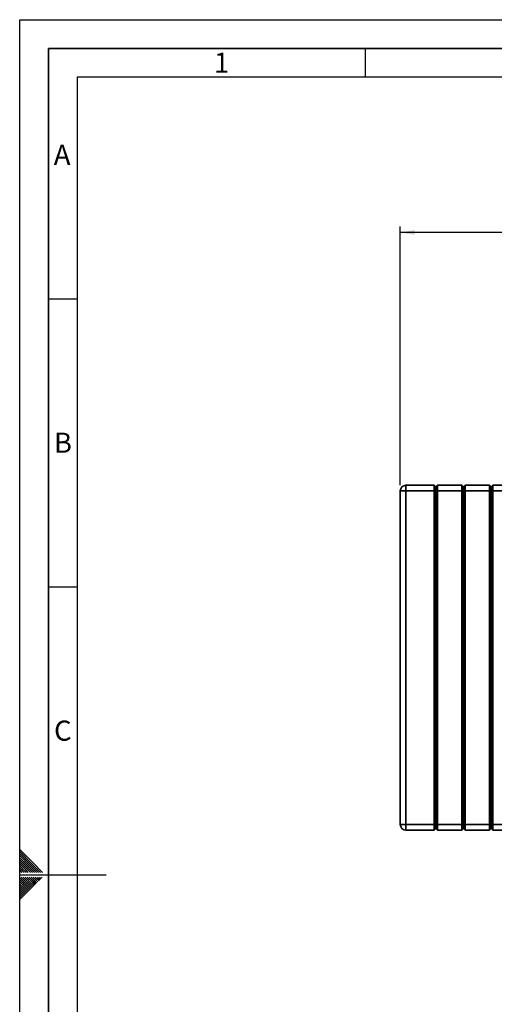
# Paper-space layout 'Blatt2' of a CAD drawing. Units: millimetres. Extents: x 0 to 4200, y 0 to 2970.
# Drawn here: x 0 to 825, y 1260 to 2970 of the extents above; entities that cross this region are included whole.
import ezdxf

# ---------------------------------------------------------------- set-up
doc = ezdxf.new("R2010")
doc.units = ezdxf.units.MM
for name, color, linetype in [('1', 7, 'Continuous'), ('61', 7, 'Continuous'), ('62', 7, 'Continuous')]:
    doc.layers.add(name, color=color, linetype=linetype)
doc.styles.add('SLDTEXTSTYLE0', font='TXT', dxfattribs={"width": 0.75})
doc.styles.add('SLDTEXTSTYLE1', font='TXT', dxfattribs={"width": 0.605})
doc.dimstyles.new('SLDDIMSTYLE0', dxfattribs={"dimtxt": 35, "dimasz": 25, "dimexe": 0, "dimexo": 0.0625, "dimgap": 8.75, "dimtad": 1, "dimdec": 0, "dimrnd": 1e-09, "dimzin": 12, "dimdsep": 46, "dimtxsty": 'SLDTEXTSTYLE1', "dimsah": 1, "dimcen": 0.09, "dimadec": 0, "dimazin": 3, "dimtfac": 1, "dimtdec": 0, "dimtofl": 0, "dimtmove": 0, "dimatfit": 3, "dimfxl": 1, "dimfrac": 2, "dimtolj": 1, "dimtzin": 12, "dimarcsym": 0})

# ---------------------------------------------------------------- blocks, each defined once
blk = doc.blocks.new('_D_11')
at = {"layer": '1', "ltscale": 10}
for p, q in [((661.2, 2161.6), (661.2, 2610.6)), ((1604.7, 2600.6), (661.2, 2600.6)), ((1604.7, 2069.6), (1604.7, 2610.6))]:
    blk.add_line(p, q, dxfattribs=at)
for points in [[(661.2, 2600.6), (686.2, 2596.6), (686.2, 2604.6)], [(1604.7, 2600.6), (1579.7, 2604.6), (1579.7, 2596.6)]]:
    blk.add_solid(points, dxfattribs=at)
at = {"layer": '1', "ltscale": 10, "insert": (1092.8, 2645.7), "char_height": 35, "attachment_point": 1, "style": 'SLDTEXTSTYLE1'}
blk.add_mtext('944', dxfattribs=at)

psp = doc.layouts.new('Blatt2')

# ---------------------------------------------------------------- linework, layer by layer
at = {"color": 7, "linetype": 'Continuous', "lineweight": 35, "ltscale": 10}
for p, q in [((671.17, 2151.57), (671.17, 2161.57)), ((671.17, 2161.57), (720.17, 2161.57)), ((720.17, 2151.57), (720.17, 2161.57)), ((723.17, 2158.57), (720.17, 2161.57)), ((726.17, 2161.57), (723.17, 2158.57)), ((723.17, 2151.57), (723.17, 2158.57)), ((726.17, 2161.57), (726.17, 2151.57)), ((726.17, 2161.57), (768.17, 2161.57)), ((768.17, 2151.57), (768.17, 2161.57)), ((771.17, 2158.57), (768.17, 2161.57)), ((774.17, 2161.57), (771.17, 2158.57)), ((771.17, 2158.57), (771.17, 2151.57)), ((774.17, 2161.57), (774.17, 2151.57)), ((774.17, 2161.57), (816.17, 2161.57)), ((816.17, 2151.57), (816.17, 2161.57)), ((819.17, 2158.57), (816.17, 2161.57)), ((822.17, 2161.57), (819.17, 2158.57)), ((819.17, 2151.57), (819.17, 2158.57)), ((822.17, 2161.57), (822.17, 2151.57)), ((822.17, 2161.57), (864.17, 2161.57)), ((671.17, 2151.57), (661.17, 2151.57)), ((661.17, 1572.57), (661.17, 2151.57)), ((671.17, 2151.57), (671.17, 1572.57)), ((720.17, 2151.57), (671.17, 2151.57)), ((720.17, 1572.57), (720.17, 2151.57)), ((723.17, 2151.57), (720.17, 2151.57)), ((723.17, 1572.57), (723.17, 2151.57)), ((726.17, 2151.57), (723.17, 2151.57)), ((726.17, 2151.57), (726.17, 1572.57)), ((768.17, 2151.57), (726.17, 2151.57)), ((768.17, 1572.57), (768.17, 2151.57)), ((771.17, 2151.57), (768.17, 2151.57)), ((771.17, 2151.57), (771.17, 1572.57)), ((774.17, 2151.57), (771.17, 2151.57)), ((774.17, 2151.57), (774.17, 1572.57)), ((816.17, 2151.57), (774.17, 2151.57)), ((816.17, 1572.57), (816.17, 2151.57)), ((819.17, 2151.57), (816.17, 2151.57)), ((822.17, 2151.57), (819.17, 2151.57)), ((819.17, 1572.57), (819.17, 2151.57)), ((822.17, 2151.57), (822.17, 1572.57)), ((864.17, 2151.57), (822.17, 2151.57)), ((661.17, 1572.57), (671.17, 1572.57)), ((671.17, 1572.57), (720.17, 1572.57)), ((671.17, 1562.57), (671.17, 1572.57)), ((720.17, 1562.57), (671.17, 1562.57)), ((720.17, 1562.57), (720.17, 1572.57)), ((720.17, 1572.57), (723.17, 1572.57)), ((720.17, 1562.57), (723.17, 1565.57)), ((723.17, 1572.57), (726.17, 1572.57)), ((723.17, 1565.57), (723.17, 1572.57)), ((723.17, 1565.57), (726.17, 1562.57)), ((726.17, 1572.57), (726.17, 1562.57)), ((726.17, 1572.57), (768.17, 1572.57)), ((768.17, 1562.57), (726.17, 1562.57)), ((768.17, 1572.57), (771.17, 1572.57)), ((768.17, 1562.57), (768.17, 1572.57)), ((768.17, 1562.57), (771.17, 1565.57)), ((771.17, 1572.57), (771.17, 1565.57)), ((771.17, 1572.57), (774.17, 1572.57)), ((771.17, 1565.57), (774.17, 1562.57)), ((774.17, 1572.57), (774.17, 1562.57)), ((774.17, 1572.57), (816.17, 1572.57)), ((816.17, 1562.57), (774.17, 1562.57)), ((816.17, 1572.57), (819.17, 1572.57)), ((816.17, 1562.57), (816.17, 1572.57)), ((816.17, 1562.57), (819.17, 1565.57)), ((819.17, 1565.57), (819.17, 1572.57)), ((819.17, 1572.57), (822.17, 1572.57)), ((819.17, 1565.57), (822.17, 1562.57)), ((822.17, 1572.57), (822.17, 1562.57)), ((822.17, 1572.57), (864.17, 1572.57)), ((864.17, 1562.57), (822.17, 1562.57))]:
    psp.add_line(p, q, dxfattribs=at)
at = {"color": 7, "linetype": 'Continuous', "lineweight": 35, "ltscale": 100}
for centre, start, end in [((671.17, 2151.57), 90, 180), ((671.17, 1572.57), 180, 270)]:
    psp.add_arc(centre, 10, start, end, dxfattribs=at)
at = {"layer": '61', "ltscale": 10}
for p, q in [((0, 0), (0, 2970)), ((0, 2970), (4200, 2970))]:
    psp.add_line(p, q, dxfattribs=at)
at = {"layer": '61', "color": 7, "linetype": 'Continuous', "lineweight": 35, "ltscale": 10}
for p, q in [((4150, 2920), (50, 2920)), ((50, 2920), (50, 50))]:
    psp.add_line(p, q, dxfattribs=at)
at = {"layer": '61', "color": 7, "linetype": 'Continuous', "ltscale": 10}
for p, q in [((4100, 2870), (100, 2870)), ((100, 2870), (100, 100))]:
    psp.add_line(p, q, dxfattribs=at)
at = {"layer": '62', "color": 7, "linetype": 'Continuous', "ltscale": 10}
for p, q in [((600, 2920), (600, 2870)), ((50, 2485), (100, 2485)), ((50, 1985), (100, 1985)), ((23.14, 1505.81), (0, 1528.95)), ((21.37, 1504.04), (0, 1525.41)), ((19.6, 1502.28), (0, 1521.88)), ((17.84, 1500.51), (0, 1518.34)), ((16.07, 1498.74), (0, 1514.81)), ((14.3, 1496.97), (0, 1511.27)), ((12.53, 1495.2), (0, 1507.74)), ((39.75, 1489.2), (23.14, 1505.81)), ((10.76, 1493.44), (0, 1504.2)), ((9, 1491.67), (0, 1500.66)), ((7.23, 1489.9), (0, 1497.13)), ((4.39, 1489.2), (0, 1493.59)), ((0.86, 1489.2), (0, 1490.06)), ((7.93, 1489.2), (7.23, 1489.9)), ((11.46, 1489.2), (9, 1491.67)), ((15, 1489.2), (10.76, 1493.44)), ((18.54, 1489.2), (12.53, 1495.2)), ((22.07, 1489.2), (14.3, 1496.97)), ((25.61, 1489.2), (16.07, 1498.74)), ((29.14, 1489.2), (17.84, 1500.51)), ((32.68, 1489.2), (19.6, 1502.28)), ((36.21, 1489.2), (21.37, 1504.04)), ((0, 1485), (150, 1485)), ((15.3, 1464.35), (0, 1479.65)), ((13.53, 1462.58), (0, 1476.11)), ((11.77, 1460.81), (0, 1472.58)), ((17.07, 1466.12), (2.38, 1480.8)), ((18.84, 1467.88), (5.92, 1480.8)), ((20.61, 1469.65), (9.46, 1480.8)), ((22.37, 1471.42), (12.99, 1480.8)), ((24.14, 1473.19), (16.53, 1480.8)), ((25.91, 1474.95), (20.06, 1480.8)), ((26.5, 1467.3), (22.37, 1471.42)), ((27.68, 1476.72), (23.6, 1480.8)), ((28.26, 1469.06), (24.14, 1473.19)), ((30.03, 1470.83), (25.91, 1474.95)), ((29.44, 1478.49), (27.13, 1480.8)), ((31.8, 1472.6), (27.68, 1476.72)), ((33.57, 1474.37), (29.44, 1478.49)), ((35.33, 1476.13), (31.21, 1480.26)), ((37.1, 1477.9), (34.2, 1480.8)), ((38.87, 1479.67), (37.74, 1480.8)), ((10, 1459.04), (0, 1469.04)), ((8.23, 1457.28), (0, 1465.51)), ((6.46, 1455.51), (0, 1461.97)), ((4.7, 1453.74), (0, 1458.43)), ((2.93, 1451.97), (0, 1454.9)), ((8.82, 1449.62), (4.7, 1453.74)), ((10.59, 1451.39), (6.46, 1455.51)), ((12.35, 1453.15), (8.23, 1457.28)), ((14.12, 1454.92), (10, 1459.04)), ((15.89, 1456.69), (11.77, 1460.81)), ((17.66, 1458.46), (13.53, 1462.58)), ((19.42, 1460.22), (15.3, 1464.35)), ((21.19, 1461.99), (17.07, 1466.12)), ((22.96, 1463.76), (18.84, 1467.88)), ((24.73, 1465.53), (20.61, 1469.65)), ((1.16, 1450.2), (0, 1451.36)), ((3.52, 1444.32), (0, 1447.83)), ((1.75, 1442.55), (0, 1444.29)), ((5.28, 1446.08), (1.16, 1450.2)), ((7.05, 1447.85), (2.93, 1451.97))]:
    psp.add_line(p, q, dxfattribs=at)

# ---------------------------------------------------------------- texts
at = {"layer": '62', "ltscale": 10, "char_height": 35, "attachment_point": 2, "style": 'SLDTEXTSTYLE0'}
for s, insert in [('1', (350.73, 2912.9)), ('A', (73.74, 2752.9)), ('B', (75.15, 2252.9)), ('C', (74.95, 1752.9))]:
    psp.add_mtext(s, dxfattribs=dict(at, insert=insert))

# ---------------------------------------------------------------- dimensions: what is measured, and where the dimension line sits
at = {"layer": '1', "ltscale": 10}
dim = psp.add_linear_dim(base=(661.17486133, 2600.56863375), p1=(1604.67486133, 2059.56863375), p2=(661.17486133, 2151.56863375), dimstyle='SLDDIMSTYLE0', dxfattribs=at)
dim.commit()
dim.dimension.update_dxf_attribs({"geometry": '_D_11', "text_midpoint": (1132.92486133, 2600.56863375), "dimtype": 160})

doc.saveas('drawing.dxf')
